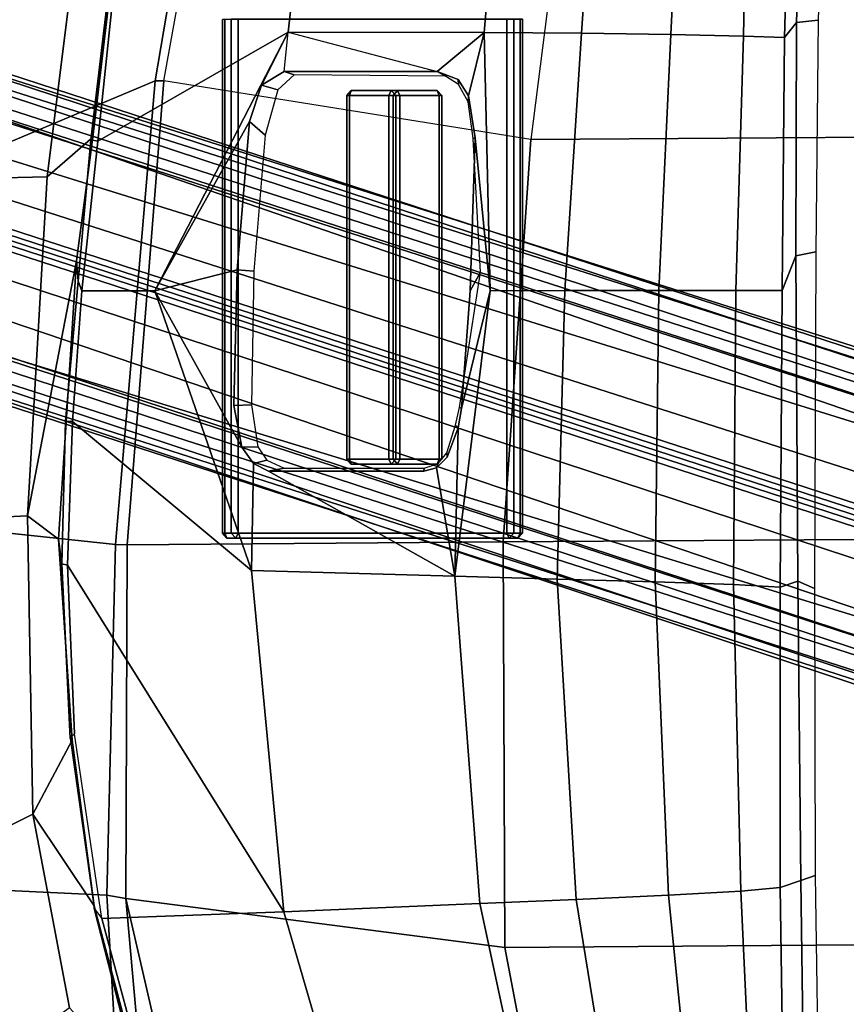
# Model space of a CAD drawing. Units: inches. Extents: x -28 to 180, y -6 to 68.
# Drawn here: x 80 to 84, y 18 to 23 of the extents above; entities that cross this region are included whole.
import ezdxf

# ---------------------------------------------------------------- set-up
doc = ezdxf.new("R2010")
doc.units = ezdxf.units.IN
doc.header["$MEASUREMENT"] = 0
for name, color, linetype in [('SEAT-BASE', 5, 'Continuous'), ('SEAT-FABRIC', 5, 'Continuous'), ('SEAT-FRAME', 5, 'Continuous'), ('SEAT-KNOBS', 5, 'Continuous')]:
    doc.layers.add(name, color=color, linetype=linetype)

# ---------------------------------------------------------------- blocks, each defined once
blk = doc.blocks.new('1SAYL_SUSPMIDBCK_ARMS_1T')
at = {"layer": 'SEAT-BASE'}
for points in [[(-0.225, 2.0353, 6.7636), (2.4438, 10.2775, 4.308), (2.4549, 10.225, 4.1197), (-0.3107, 1.9184, 6.4002)], [(-0.225, 2.0353, 6.7636), (-0.1589, 2.0691, 6.9061), (2.4822, 10.2868, 4.4355), (2.4438, 10.2775, 4.308)], [(-0.0657, 2.089, 7.0284), (2.5631, 10.2866, 4.5522), (2.4822, 10.2868, 4.4355), (-0.1589, 2.0691, 6.9061)], [(-0.0657, 2.089, 7.0284), (0.0218, 2.0866, 7.0948), (2.7073, 10.2633, 4.6671), (2.5631, 10.2866, 4.5522)], [(0.1341, 2.0765, 7.1618), (2.8966, 10.2201, 4.7361), (2.7073, 10.2633, 4.6671), (0.0218, 2.0866, 7.0948)], [(-0.2962, 1.787, 6.0974), (-0.3107, 1.9184, 6.4002), (2.4549, 10.225, 4.1197), (2.5036, 10.1816, 3.9962)], [(0.1341, 2.0765, 7.1618), (0.4074, 2.0181, 7.2363), (3.0905, 10.1678, 4.7875), (2.8966, 10.2201, 4.7361)], [(-0.2962, 1.787, 6.0974), (2.5036, 10.1816, 3.9962), (2.5896, 10.137, 3.9214), (-0.1798, 1.69, 5.9333)], [(0.6351, 1.9545, 7.2625), (3.2842, 10.1077, 4.8004), (3.0905, 10.1678, 4.7875), (0.4074, 2.0181, 7.2363)], [(-0.1153, 1.6582, 5.9064), (-0.1798, 1.69, 5.9333), (2.5896, 10.137, 3.9214), (2.6369, 10.1109, 3.9258)], [(2.6369, 10.1109, 3.9258), (0.0272, 1.5724, 5.915), (-0.1153, 1.6582, 5.9064)], [(3.0656, 9.6227, 4.0182), (0.3294, 1.2162, 5.9789), (0.0272, 1.5724, 5.915), (2.6369, 10.1109, 3.9258)], [(3.4762, 10.0425, 4.7875), (3.2842, 10.1077, 4.8004), (0.6351, 1.9545, 7.2625), (0.8566, 1.8721, 7.2363)], [(3.4762, 10.0425, 4.7875), (0.8566, 1.8721, 7.2363), (1.112, 1.7588, 7.1618), (3.6638, 9.9708, 4.7361)], [(3.8424, 9.8944, 4.6671), (3.6638, 9.9708, 4.7361), (1.112, 1.7588, 7.1618), (1.2088, 1.701, 7.0948)], [(3.8424, 9.8944, 4.6671), (1.2088, 1.701, 7.0948), (1.2811, 1.6514, 7.0284), (3.9727, 9.8285, 4.5522)], [(4.0383, 9.7812, 4.4355), (3.9727, 9.8285, 4.5522), (1.2811, 1.6514, 7.0284), (1.3448, 1.5805, 6.9061)], [(4.0383, 9.7812, 4.4355), (1.3448, 1.5805, 6.9061), (1.3784, 1.5144, 6.7636), (4.0639, 9.7511, 4.308)], [(0.9022, 1.288, 5.915), (0.4484, 1.1776, 5.9789), (3.176, 9.5868, 4.0182), (3.8098, 9.7298, 3.9258)], [(1.0679, 1.2738, 5.9064), (0.9022, 1.288, 5.915), (3.8098, 9.7298, 3.9258), (1.0679, 1.2738, 5.9064)], [(3.8633, 9.7231, 3.9214), (1.1388, 1.2616, 5.9333), (1.0679, 1.2738, 5.9064), (3.8098, 9.7298, 3.9258)], [(3.8633, 9.7231, 3.9214), (3.9592, 9.7087, 3.9962), (1.29, 1.2716, 6.0974), (1.1388, 1.2616, 5.9333)], [(4.024, 9.7152, 4.1197), (4.0639, 9.7511, 4.308), (1.3784, 1.5144, 6.7636), (1.379, 1.3694, 6.4002)], [(4.024, 9.7152, 4.1197), (1.379, 1.3694, 6.4002), (1.29, 1.2716, 6.0974), (3.9592, 9.7087, 3.9962)], [(0.3294, 1.2162, 5.9789), (3.0656, 9.6227, 4.0182), (3.0932, 9.6057, 3.9883), (0.357, 1.1992, 5.949)], [(0.416, 1.18, 5.949), (0.357, 1.1992, 5.949), (3.0932, 9.6057, 3.9883), (3.1437, 9.5893, 3.9883)], [(3.1437, 9.5893, 3.9883), (3.176, 9.5868, 4.0182), (0.4484, 1.1776, 5.9789), (0.416, 1.18, 5.949)], [(-8.0546, 6.8632, 4.4355), (-8.1199, 6.8155, 4.5522), (-1.1747, 1.7287, 7.0284), (-1.0876, 1.7674, 6.9061)], [(-8.0546, 6.8632, 4.4355), (-1.0876, 1.7674, 6.9061), (-1.0143, 1.7789, 6.7636), (-8.018, 6.8783, 4.308)], [(-7.9962, 6.8292, 4.1197), (-8.018, 6.8783, 4.308), (-1.0143, 1.7789, 6.7636), (-0.8762, 1.7347, 6.4002)], [(-7.9962, 6.8292, 4.1197), (-0.8762, 1.7347, 6.4002), (-0.8108, 1.6198, 6.0974), (-8.01, 6.7656, 3.9962)], [(-8.0534, 6.6788, 3.9214), (-8.01, 6.7656, 3.9962), (-0.8108, 1.6198, 6.0974), (-0.8479, 1.4729, 5.9333)], [(-8.0534, 6.6788, 3.9214), (-0.8479, 1.4729, 5.9333), (-0.8814, 1.4093, 5.9064), (-8.0763, 6.63, 3.9258)], [(-0.9462, 1.2561, 5.915), (-0.9814, 0.7903, 5.9789), (-8.1362, 5.983, 4.0182), (-8.0763, 6.63, 3.9258)], [(-0.8814, 1.4093, 5.9064), (-0.9462, 1.2561, 5.915), (-8.0763, 6.63, 3.9258), (-0.8814, 1.4093, 5.9064)], [(-0.9937, 0.7603, 5.949), (-1.0302, 0.7101, 5.949), (-8.1797, 5.9101, 3.9883), (-8.1485, 5.9531, 3.9883)], [(-8.1485, 5.9531, 3.9883), (-8.1362, 5.983, 4.0182), (-0.9814, 0.7903, 5.9789), (-0.9937, 0.7603, 5.949)], [(-1.0549, 0.6891, 5.9789), (-8.2044, 5.8891, 4.0182), (-8.1797, 5.9101, 3.9883), (-1.0302, 0.7101, 5.949)], [(-8.2044, 5.8891, 4.0182), (-1.0549, 0.6891, 5.9789), (-1.487, 0.5117, 5.915), (-8.8012, 5.6323, 3.9258)]]:
    blk.add_3dface(points, dxfattribs=at)
at = {"layer": 'SEAT-FABRIC'}
for points in [[(-0.4774, 9.8706, 17.9498), (-0.0982, 9.105, 16.8678), (-1.1421, 8.9063, 16.7971), (-1.6674, 9.6204, 17.8355)], [(-0.4774, 9.8706, 17.9498), (1.4777, 9.8428, 17.9663), (1.5115, 9.133, 16.9137), (-0.0982, 9.105, 16.8678)], [(3.3272, 9.6655, 17.8433), (3.3412, 9.0272, 16.8951), (1.5115, 9.133, 16.9137), (1.4777, 9.8428, 17.9663)], [(-0.5338, 8.7057, 18.835), (-0.4827, 9.8113, 18.1491), (-1.6783, 9.5834, 18.0368), (-1.7049, 8.6361, 18.6972)], [(-0.5338, 8.7057, 18.835), (1.3582, 8.6583, 18.876), (1.4785, 9.7899, 18.1709), (-0.4827, 9.8113, 18.1491)], [(3.8584, 8.4441, 18.7364), (3.362, 9.6239, 18.064), (1.4785, 9.7899, 18.1709), (1.3582, 8.6583, 18.876)], [(3.3272, 9.6655, 17.8433), (6.0018, 9.2673, 17.4877), (5.8771, 8.7106, 16.6897), (3.3412, 9.0272, 16.8951)], [(6.1342, 8.0568, 18.4975), (6.0305, 9.2183, 17.683), (3.362, 9.6239, 18.064), (3.8584, 8.4441, 18.7364)], [(-0.5917, 8.7734, 16.7083), (-1.5735, 8.5117, 16.6319), (-1.1421, 8.9063, 16.7971), (-0.0982, 9.105, 16.8678)], [(-0.5917, 8.7734, 16.7083), (-0.0982, 9.105, 16.8678), (0.3021, 8.8922, 16.7674), (-0.5917, 8.7734, 16.7083)], [(1.3858, 8.9659, 16.8238), (0.3021, 8.8922, 16.7674), (-0.0982, 9.105, 16.8678), (1.5115, 9.133, 16.9137)], [(1.9611, 8.9288, 16.821), (1.3858, 8.9659, 16.8238), (1.5115, 9.133, 16.9137), (2.8874, 8.8693, 16.8166)], [(3.5552, 8.78, 16.7815), (2.8874, 8.8693, 16.8166), (1.5115, 9.133, 16.9137), (3.3412, 9.0272, 16.8951)], [(4.3158, 8.6908, 16.7393), (3.5552, 8.78, 16.7815), (3.3412, 9.0272, 16.8951), (5.8771, 8.7106, 16.6897)], [(-0.5532, 8.6029, 18.861), (-0.5338, 8.7057, 18.835), (-1.7049, 8.6361, 18.6972), (-1.8221, 8.49, 18.7155)], [(-0.5532, 8.6029, 18.861), (1.3558, 8.5959, 18.8843), (1.3582, 8.6583, 18.876), (-0.5338, 8.7057, 18.835)], [(3.8588, 8.3968, 18.7536), (3.8584, 8.4441, 18.7364), (1.3582, 8.6583, 18.876), (1.3558, 8.5959, 18.8843)], [(-1.8221, 8.49, 18.7155), (-1.892, 8.2937, 18.7098), (-0.5532, 8.6029, 18.861), (-1.8221, 8.49, 18.7155)], [(-1.892, 8.2937, 18.7098), (-1.8739, 6.3549, 18.1524), (-0.8163, 6.5566, 18.2788), (-0.5532, 8.6029, 18.861)], [(1.3558, 8.5959, 18.8843), (-0.5532, 8.6029, 18.861), (-0.8163, 6.5566, 18.2788), (1.3723, 6.5648, 18.4042)], [(1.3558, 8.5959, 18.8843), (1.3723, 6.5648, 18.4042), (3.5433, 6.4163, 18.3822), (3.8588, 8.3968, 18.7536)], [(3.5433, 6.4163, 18.3822), (3.8588, 8.3968, 18.7536), (6.1179, 7.9891, 18.513), (5.705, 6.1403, 18.2422)], [(3.8588, 8.3968, 18.7536), (6.1179, 7.9891, 18.513), (6.1342, 8.0568, 18.4975), (3.8584, 8.4441, 18.7364)], [(-1.8556, 4.2641, 17.6821), (-0.8009, 4.3978, 17.8107), (-0.8163, 6.5566, 18.2788), (-1.8739, 6.3549, 18.1524)], [(1.3864, 4.3993, 17.9649), (1.3723, 6.5648, 18.4042), (-0.8163, 6.5566, 18.2788), (-0.8009, 4.3978, 17.8107)], [(1.3864, 4.3993, 17.9649), (3.5568, 4.2959, 18.0014), (3.5433, 6.4163, 18.3822), (1.3723, 6.5648, 18.4042)], [(5.714, 4.1024, 17.9768), (5.705, 6.1403, 18.2422), (3.5433, 6.4163, 18.3822), (3.5568, 4.2959, 18.0014)]]:
    blk.add_3dface(points, dxfattribs=at)
at = {"layer": 'SEAT-FRAME'}
for points in [[(1.3858, 8.9659, 16.8238), (1.253, 8.9479, 16.6933), (0.3104, 8.9027, 16.6468), (0.3021, 8.8922, 16.7674)], [(0.3104, 8.9027, 16.6468), (1.253, 8.9479, 16.6933), (1.2468, 8.9174, 16.637), (0.3357, 8.8792, 16.5899)], [(2.0234, 8.9288, 16.7091), (2.0212, 8.891, 16.6473), (1.2468, 8.9174, 16.637), (1.253, 8.9479, 16.6933)], [(1.3858, 8.9659, 16.8238), (1.9611, 8.9288, 16.821), (2.0234, 8.9288, 16.7091), (1.253, 8.9479, 16.6933)], [(2.8874, 8.8693, 16.8166), (2.7784, 8.8603, 16.6904), (2.0234, 8.9288, 16.7091), (1.9611, 8.9288, 16.821)], [(2.0234, 8.9288, 16.7091), (2.7784, 8.8603, 16.6904), (2.7261, 8.8392, 16.6366), (2.0212, 8.891, 16.6473)], [(-0.6235, 7.7497, 15.9406), (-0.661, 8.7314, 16.5233), (0.3357, 8.8792, 16.5899), (1.2468, 8.9174, 16.637)], [(-0.661, 8.7314, 16.5233), (0.3357, 8.8792, 16.5899), (0.3104, 8.9027, 16.6468), (-0.6059, 8.7741, 16.588)], [(1.2175, 7.9247, 15.9965), (-0.6235, 7.7497, 15.9406), (1.2468, 8.9174, 16.637), (2.0212, 8.891, 16.6473)], [(-0.5917, 8.7734, 16.7083), (0.3021, 8.8922, 16.7674), (0.3104, 8.9027, 16.6468), (-0.6059, 8.7741, 16.588)], [(1.2175, 7.9247, 15.9965), (2.0212, 8.891, 16.6473), (2.7261, 8.8392, 16.6366), (2.7264, 8.4455, 16.3782)], [(3.5398, 8.7911, 16.6713), (3.5328, 8.7541, 16.6013), (2.7261, 8.8392, 16.6366), (2.7784, 8.8603, 16.6904)], [(2.7264, 8.4455, 16.3782), (2.7261, 8.8392, 16.6366), (3.5328, 8.7541, 16.6013), (4.1218, 7.7267, 15.95)], [(2.8874, 8.8693, 16.8166), (3.5552, 8.78, 16.7815), (3.5398, 8.7911, 16.6713), (2.7784, 8.8603, 16.6904)], [(-0.5917, 8.7734, 16.7083), (-0.6059, 8.7741, 16.588), (-1.5751, 8.5254, 16.5143), (-1.5735, 8.5117, 16.6319)], [(-1.5751, 8.5254, 16.5143), (-0.6059, 8.7741, 16.588), (-0.661, 8.7314, 16.5233), (-1.5624, 8.4895, 16.4523)], [(3.5398, 8.7911, 16.6713), (4.2936, 8.7012, 16.6177), (4.3594, 8.6669, 16.565), (3.5328, 8.7541, 16.6013)], [(4.3158, 8.6908, 16.7393), (4.2936, 8.7012, 16.6177), (3.5398, 8.7911, 16.6713), (3.5552, 8.78, 16.7815)], [(-0.6235, 7.7497, 15.9406), (-2.3309, 7.2536, 15.8735), (-1.5624, 8.4895, 16.4523), (-0.661, 8.7314, 16.5233)], [(5.3256, 7.5925, 15.8856), (4.1218, 7.7267, 15.95), (3.5328, 8.7541, 16.6013), (4.3594, 8.6669, 16.565)], [(1.8832, 7.9767, 16.0436), (1.7942, 7.9142, 16.0108), (1.2175, 7.9247, 15.9965), (2.7264, 8.4455, 16.3782)], [(2.1065, 8.019, 16.0708), (1.8832, 7.9767, 16.0436), (2.7264, 8.4455, 16.3782), (2.8393, 8.0014, 16.0838)], [(3.8358, 7.87, 16.0329), (3.6389, 7.9345, 16.0686), (2.7264, 8.4455, 16.3782), (4.1218, 7.7267, 15.95)], [(2.8393, 8.0014, 16.0838), (2.7264, 8.4455, 16.3782), (3.6389, 7.9345, 16.0686)], [(1.7942, 7.9142, 16.0108), (1.8832, 7.9767, 16.0436), (1.8842, 7.8906, 16.1012), (1.8119, 7.8414, 16.0737)], [(2.1065, 8.019, 16.0708), (2.1105, 7.9241, 16.1288), (1.8842, 7.8906, 16.1012), (1.8832, 7.9767, 16.0436)], [(2.1065, 8.019, 16.0708), (2.8393, 8.0014, 16.0838), (2.8328, 7.9112, 16.2136), (2.1105, 7.9241, 16.1288)], [(3.6389, 7.9345, 16.0686), (3.5652, 7.8511, 16.1302), (2.8328, 7.9112, 16.2136), (2.8393, 8.0014, 16.0838)], [(-0.6235, 7.7497, 15.9406), (1.2175, 7.9247, 15.9965), (1.1863, 6.8265, 15.4558), (-0.5791, 6.6916, 15.4097)], [(1.1863, 6.8265, 15.4558), (1.2175, 7.9247, 15.9965), (1.7942, 7.9142, 16.0108), (1.7534, 7.8322, 15.9545)], [(3.6389, 7.9345, 16.0686), (3.8358, 7.87, 16.0329), (3.8105, 7.782, 16.0934), (3.5652, 7.8511, 16.1302)], [(1.7942, 7.9142, 16.0108), (1.8119, 7.8414, 16.0737), (1.7685, 7.747, 16.0202), (1.7534, 7.8322, 15.9545)], [(3.9101, 7.747, 15.9589), (3.8919, 7.6941, 16.0411), (3.8105, 7.782, 16.0934), (3.8358, 7.87, 16.0329)], [(3.9101, 7.747, 15.9589), (3.8358, 7.87, 16.0329), (4.1218, 7.7267, 15.95), (3.9097, 6.9226, 15.5393)], [(1.7535, 6.9941, 15.5402), (1.7716, 6.9258, 15.5087), (1.1863, 6.8265, 15.4558), (1.7534, 7.8322, 15.9545)], [(1.7534, 7.8322, 15.9545), (1.7685, 7.747, 16.0202), (1.7685, 6.9923, 15.6481), (1.7535, 6.9941, 15.5402)], [(-0.6235, 7.7497, 15.9406), (-0.5791, 6.6916, 15.4097), (-2.2393, 6.3354, 15.343), (-2.3309, 7.2536, 15.8735)], [(3.9101, 7.747, 15.9589), (3.9097, 6.9226, 15.5393), (3.8833, 6.8776, 15.6267), (3.8919, 7.6941, 16.0411)], [(4.1206, 6.6689, 15.4274), (3.9097, 6.9226, 15.5393), (3.9101, 7.747, 15.9589), (4.1218, 7.7267, 15.95)], [(5.3256, 7.5925, 15.8856), (5.3403, 6.5642, 15.3847), (4.1206, 6.6689, 15.4274), (4.1218, 7.7267, 15.95)], [(1.7535, 6.9941, 15.5402), (1.7685, 6.9923, 15.6481), (1.7941, 6.9159, 15.6129), (1.7716, 6.9258, 15.5087)], [(1.8285, 6.8683, 15.4828), (1.9875, 6.8078, 15.457), (1.1863, 6.8265, 15.4558), (1.7716, 6.9258, 15.5087)], [(1.8285, 6.8683, 15.4828), (1.7716, 6.9258, 15.5087), (1.7941, 6.9159, 15.6129), (1.8515, 6.87, 15.5924)], [(3.8667, 6.8089, 15.4879), (3.9097, 6.9226, 15.5393), (4.1206, 6.6689, 15.4274), (3.7787, 6.753, 15.4617)], [(3.8667, 6.8089, 15.4879), (3.8384, 6.806, 15.5941), (3.8833, 6.8776, 15.6267), (3.9097, 6.9226, 15.5393)], [(1.8285, 6.8683, 15.4828), (1.8515, 6.87, 15.5924), (2.0018, 6.8229, 15.5726), (1.9875, 6.8078, 15.457)], [(-0.557, 6.1706, 15.1417), (-0.5791, 6.6916, 15.4097), (1.1863, 6.8265, 15.4558), (1.1711, 6.2741, 15.1912)], [(2.727, 6.2327, 15.187), (1.1711, 6.2741, 15.1912), (1.1863, 6.8265, 15.4558), (2.7269, 6.6364, 15.3855)], [(2.7269, 6.6364, 15.3855), (1.1863, 6.8265, 15.4558), (1.9875, 6.8078, 15.457), (2.0909, 6.7905, 15.4504)], [(2.0909, 6.7905, 15.4504), (1.9875, 6.8078, 15.457), (2.0018, 6.8229, 15.5726), (2.0958, 6.8004, 15.5635)], [(2.0909, 6.7905, 15.4504), (2.0958, 6.8004, 15.5635), (2.8273, 6.6882, 15.5888), (2.7266, 6.743, 15.4394)], [(3.8667, 6.8089, 15.4879), (3.7787, 6.753, 15.4617), (3.7461, 6.7543, 15.5699), (3.8384, 6.806, 15.5941)], [(2.7266, 6.743, 15.4394), (3.5519, 6.7168, 15.442), (2.7269, 6.6364, 15.3855), (2.0909, 6.7905, 15.4504)], [(3.5519, 6.7168, 15.442), (3.7787, 6.753, 15.4617), (4.1206, 6.6689, 15.4274), (2.7269, 6.6364, 15.3855)], [(3.5519, 6.7168, 15.442), (3.5479, 6.7272, 15.5548), (3.7461, 6.7543, 15.5699), (3.7787, 6.753, 15.4617)], [(3.5519, 6.7168, 15.442), (2.7266, 6.743, 15.4394), (2.8273, 6.6882, 15.5888), (3.5479, 6.7272, 15.5548)], [(-0.557, 6.1706, 15.1417), (-2.1932, 5.9059, 15.0542), (-2.2393, 6.3354, 15.343), (-0.5791, 6.6916, 15.4097)], [(2.727, 6.2327, 15.187), (2.7269, 6.6364, 15.3855), (4.1206, 6.6689, 15.4274), (4.1167, 6.1423, 15.1631)], [(5.3433, 6.0576, 15.1247), (4.1167, 6.1423, 15.1631), (4.1206, 6.6689, 15.4274), (5.3403, 6.5642, 15.3847)], [(-0.557, 6.1706, 15.1417), (1.1711, 6.2741, 15.1912), (1.1564, 5.7457, 14.8733), (-0.535, 5.6723, 14.8283)], [(2.727, 6.2327, 15.187), (2.7273, 5.7249, 14.8567), (1.1564, 5.7457, 14.8733), (1.1711, 6.2741, 15.1912)], [(2.727, 6.2327, 15.187), (4.1167, 6.1423, 15.1631), (4.1094, 5.6606, 14.8278), (2.7273, 5.7249, 14.8567)], [(-0.557, 6.1706, 15.1417), (-0.535, 5.6723, 14.8283), (-2.1469, 5.5105, 14.7257), (-2.1932, 5.9059, 15.0542)], [(5.3433, 6.0576, 15.1247), (5.3419, 5.5983, 14.7899), (4.1094, 5.6606, 14.8278), (4.1167, 6.1423, 15.1631)], [(-0.5132, 5.282, 14.3959), (-0.535, 5.6723, 14.8283), (1.1564, 5.7457, 14.8733), (1.1418, 5.322, 14.4313)], [(2.7277, 5.3097, 14.4161), (1.1418, 5.322, 14.4313), (1.1564, 5.7457, 14.8733), (2.7273, 5.7249, 14.8567)], [(2.7277, 5.3097, 14.4161), (2.7273, 5.7249, 14.8567), (4.1094, 5.6606, 14.8278), (4.1008, 5.2674, 14.3915)], [(-0.5132, 5.282, 14.3959), (-2.1008, 5.2083, 14.31), (-2.1469, 5.5105, 14.7257), (-0.535, 5.6723, 14.8283)], [(5.2615, 5.2458, 14.3431), (4.1008, 5.2674, 14.3915), (4.1094, 5.6606, 14.8278), (5.3419, 5.5983, 14.7899)], [(-0.5132, 5.282, 14.3959), (1.1418, 5.322, 14.4313), (1.1282, 5.0709, 13.8934), (-0.4933, 5.0701, 13.8935)], [(2.7277, 5.3097, 14.4161), (2.7279, 5.06, 13.8934), (1.1282, 5.0709, 13.8934), (1.1418, 5.322, 14.4313)], [(-0.5132, 5.282, 14.3959), (-0.4933, 5.0701, 13.8935), (-2.0625, 5.046, 13.8936), (-2.1008, 5.2083, 14.31)], [(2.7277, 5.3097, 14.4161), (4.1008, 5.2674, 14.3915), (4.0927, 5.0468, 13.8933), (2.7279, 5.06, 13.8934)], [(5.2615, 5.2458, 14.3431), (5.3402, 5.0124, 13.8933), (4.0927, 5.0468, 13.8933), (4.1008, 5.2674, 14.3915)], [(-2.0625, 5.046, 13.8936), (-0.4933, 5.0701, 13.8935), (-0.4549, 4.959, 13.6183), (-1.9038, 4.938, 13.6181)], [(1.1282, 5.0709, 13.8934), (1.1591, 4.9739, 13.6432), (-0.4549, 4.959, 13.6183), (-0.4933, 5.0701, 13.8935)], [(1.1282, 5.0709, 13.8934), (2.7279, 5.06, 13.8934), (2.9154, 4.9858, 13.6822), (1.1591, 4.9739, 13.6432)], [(4.0927, 5.0468, 13.8933), (4.1736, 4.9825, 13.7015), (2.9154, 4.9858, 13.6822), (2.7279, 5.06, 13.8934)], [(4.0927, 5.0468, 13.8933), (5.3402, 5.0124, 13.8933), (5.4934, 4.9422, 13.7036), (4.1736, 4.9825, 13.7015)], [(-0.4282, 4.8805, 13.5652), (-1.7523, 4.8608, 13.5657), (-1.9038, 4.938, 13.6181), (-0.4549, 4.959, 13.6183)], [(-0.4282, 4.8805, 13.5652), (-0.4549, 4.959, 13.6183), (1.1591, 4.9739, 13.6432), (1.1208, 4.8842, 13.5616)], [(2.9361, 4.8777, 13.5557), (1.1208, 4.8842, 13.5616), (1.1591, 4.9739, 13.6432), (2.9154, 4.9858, 13.6822)], [(2.9361, 4.8777, 13.5557), (2.9154, 4.9858, 13.6822), (4.1736, 4.9825, 13.7015), (4.187, 4.8644, 13.5541)], [(5.4608, 4.8259, 13.5578), (4.187, 4.8644, 13.5541), (4.1736, 4.9825, 13.7015), (5.4934, 4.9422, 13.7036)]]:
    blk.add_3dface(points, dxfattribs=at)
at = {"layer": 'SEAT-KNOBS'}
for points in [[(1.3913, 8.057, 16.2771), (1.391, 8.0089, 16.3772), (1.4185, 8.0333, 16.3888), (1.4188, 8.0813, 16.2887)], [(1.4185, 8.0675, 16.2517), (1.3913, 8.057, 16.2771), (1.4188, 8.0813, 16.2887), (1.4185, 8.0675, 16.2517)], [(1.4188, 8.0813, 16.2887), (4.1907, 8.0813, 16.2887), (4.191, 8.0675, 16.2517), (1.4185, 8.0675, 16.2517)], [(1.4188, 8.0813, 16.2887), (1.4185, 8.0333, 16.3888), (4.191, 8.0333, 16.3888), (4.1907, 8.0813, 16.2887)], [(1.391, 8.0089, 16.3772), (1.3913, 8.057, 16.2771), (1.3913, 6.5326, 15.5563), (1.391, 6.4858, 15.657)], [(1.4185, 8.0333, 16.3888), (1.391, 8.0089, 16.3772), (1.4185, 7.9965, 16.4019)], [(1.4185, 8.0675, 16.2517), (1.4185, 6.5456, 15.532), (1.3913, 6.5326, 15.5563), (1.3913, 8.057, 16.2771)], [(1.4185, 6.5456, 15.532), (1.4185, 8.0675, 16.2517), (4.191, 8.0675, 16.2517), (4.191, 6.5456, 15.532)], [(4.191, 7.9965, 16.4019), (4.191, 8.0333, 16.3888), (1.4185, 8.0333, 16.3888), (1.4185, 7.9965, 16.4019)], [(1.391, 6.4858, 15.657), (1.4185, 6.4746, 15.6822), (1.4185, 7.9965, 16.4019), (1.391, 8.0089, 16.3772)], [(4.191, 7.9965, 16.4019), (1.4185, 7.9965, 16.4019), (1.4185, 6.4746, 15.6822), (4.191, 6.4746, 15.6822)], [(1.7906, 7.3852, 15.2563), (1.7903, 7.1355, 15.7828), (1.8178, 7.1598, 15.7944), (1.8181, 7.4096, 15.2679)], [(1.7903, 7.1355, 15.7828), (1.7906, 7.3852, 15.2563), (1.7906, 7.1699, 15.1545), (1.7903, 6.9214, 15.6816)], [(1.8178, 7.3958, 15.2309), (1.7906, 7.3852, 15.2563), (1.8181, 7.4096, 15.2679), (1.8178, 7.3958, 15.2309)], [(1.8178, 7.3958, 15.2309), (1.8178, 7.1828, 15.1302), (1.7906, 7.1699, 15.1545), (1.7906, 7.3852, 15.2563)], [(1.8181, 7.4096, 15.2679), (3.7791, 7.4096, 15.2679), (3.7794, 7.3958, 15.2309), (1.8178, 7.3958, 15.2309)], [(1.8181, 7.4096, 15.2679), (1.8178, 7.1598, 15.7944), (3.7794, 7.1598, 15.7944), (3.7791, 7.4096, 15.2679)], [(1.8178, 7.1828, 15.1302), (1.8178, 7.3958, 15.2309), (3.7794, 7.3958, 15.2309), (3.7794, 7.1828, 15.1302)], [(3.7791, 7.4096, 15.2679), (3.8067, 7.3852, 15.2563), (3.7794, 7.3958, 15.2309)], [(3.7794, 7.1598, 15.7944), (3.8069, 7.1355, 15.7828), (3.8067, 7.3852, 15.2563), (3.7791, 7.4096, 15.2679)], [(3.8067, 7.1699, 15.1545), (3.7794, 7.1828, 15.1302), (3.7794, 7.3958, 15.2309), (3.8067, 7.3852, 15.2563)], [(3.8067, 7.1699, 15.1545), (3.8067, 7.3852, 15.2563), (3.8069, 7.1355, 15.7828), (3.8069, 6.9214, 15.6816)], [(1.8181, 7.1455, 15.143), (1.7906, 7.1699, 15.1545), (1.8178, 7.1828, 15.1302)], [(3.7794, 7.1828, 15.1302), (3.7791, 7.1455, 15.143), (1.8181, 7.1455, 15.143), (1.8178, 7.1828, 15.1302)], [(3.7794, 7.1828, 15.1302), (3.8067, 7.1699, 15.1545), (3.7791, 7.1455, 15.143), (3.7794, 7.1828, 15.1302)], [(1.8178, 6.8971, 15.6701), (1.7903, 6.9214, 15.6816), (1.7906, 7.1699, 15.1545), (1.8181, 7.1455, 15.143)], [(1.8178, 7.1598, 15.7944), (1.7903, 7.1355, 15.7828), (1.8178, 7.1231, 15.8075)], [(1.7903, 6.9214, 15.6816), (1.8178, 6.9102, 15.7068), (1.8178, 7.1231, 15.8075), (1.7903, 7.1355, 15.7828)], [(3.7794, 7.1231, 15.8075), (3.7794, 7.1598, 15.7944), (1.8178, 7.1598, 15.7944), (1.8178, 7.1231, 15.8075)], [(3.7794, 6.8971, 15.6701), (1.8178, 6.8971, 15.6701), (1.8181, 7.1455, 15.143), (3.7791, 7.1455, 15.143)], [(3.7794, 7.1231, 15.8075), (1.8178, 7.1231, 15.8075), (1.8178, 6.9102, 15.7068), (3.7794, 6.9102, 15.7068)], [(3.8067, 7.1699, 15.1545), (3.8069, 6.9214, 15.6816), (3.7794, 6.8971, 15.6701), (3.7791, 7.1455, 15.143)], [(3.7794, 7.1231, 15.8075), (3.8069, 7.1355, 15.7828), (3.7794, 7.1598, 15.7944), (3.7794, 7.1231, 15.8075)], [(3.7794, 7.1231, 15.8075), (3.7794, 6.9102, 15.7068), (3.8069, 6.9214, 15.6816), (3.8069, 7.1355, 15.7828)], [(1.8178, 6.9102, 15.7068), (1.7903, 6.9214, 15.6816), (1.8178, 6.8971, 15.6701), (1.8178, 6.9102, 15.7068)], [(1.8178, 6.8971, 15.6701), (3.7794, 6.8971, 15.6701), (3.7794, 6.9102, 15.7068), (1.8178, 6.9102, 15.7068)], [(3.7794, 6.8971, 15.6701), (3.8069, 6.9214, 15.6816), (3.7794, 6.9102, 15.7068)], [(1.4188, 6.5082, 15.5448), (1.3913, 6.5326, 15.5563), (1.4185, 6.5456, 15.532)], [(4.191, 6.5456, 15.532), (4.1907, 6.5082, 15.5448), (1.4188, 6.5082, 15.5448), (1.4185, 6.5456, 15.532)], [(1.4185, 6.4614, 15.6455), (1.391, 6.4858, 15.657), (1.3913, 6.5326, 15.5563), (1.4188, 6.5082, 15.5448)], [(1.4185, 6.4746, 15.6822), (1.391, 6.4858, 15.657), (1.4185, 6.4614, 15.6455), (1.4185, 6.4746, 15.6822)], [(4.191, 6.4614, 15.6455), (1.4185, 6.4614, 15.6455), (1.4188, 6.5082, 15.5448), (4.1907, 6.5082, 15.5448)], [(1.4185, 6.4614, 15.6455), (4.191, 6.4614, 15.6455), (4.191, 6.4746, 15.6822), (1.4185, 6.4746, 15.6822)]]:
    blk.add_3dface(points, dxfattribs=at)

msp = doc.modelspace()

# ---------------------------------------------------------------- block references
at = {"rotation": 90}
msp.add_blockref('1SAYL_SUSPMIDBCK_ARMS_1T', (88.8448, 18.6451), dxfattribs=at)

doc.saveas('drawing.dxf')
